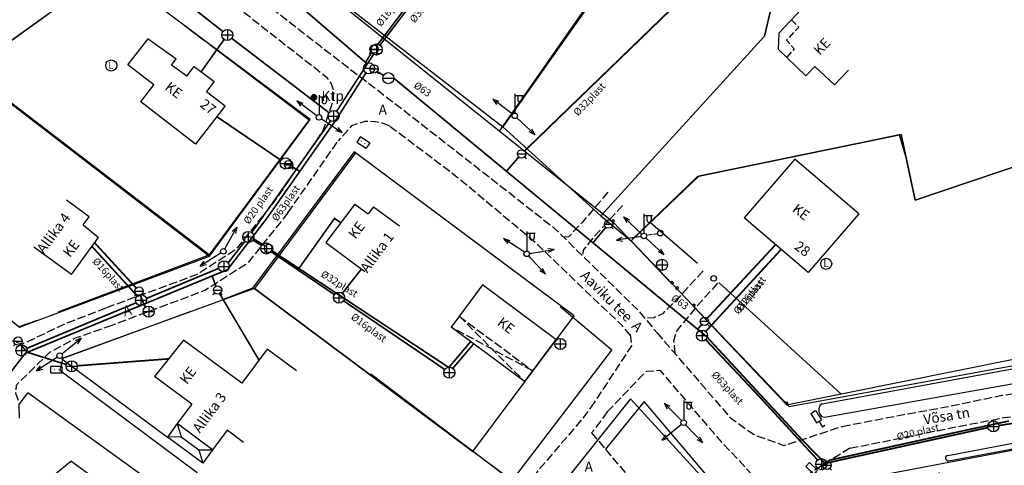
# Model space of a CAD drawing. Extents: x 548909 to 557403, y 6575597 to 6585864.
# Drawn here: x 551034 to 551212, y 6579505 to 6579585 of the extents above; entities that cross this region are included whole.
import ezdxf
from ezdxf.enums import TextEntityAlignment as Align

# ---------------------------------------------------------------- set-up
doc = ezdxf.new("R2010")
doc.units = 0
doc.header["$MEASUREMENT"] = 0
for name, pattern in [('DASHED', [0.75, 0.5, -0.25]), ('KATKE_1000', [4, 1.5, -0.5, 1.5, -0.5]), ('KATKE_500', [2, 0.75, -0.25, 0.75, -0.25])]:
    doc.linetypes.add(name, pattern=pattern)
doc.layers.get('0').update_dxf_attribs({"linetype": 'CONTINUOUS'})
for name, color, linetype in [('EHITIS 1', 4, 'CONTINUOUS'), ('KAEV tundmatu', 7, 'CONTINUOUS'), ('KANKAEV 10', 7, 'CONTINUOUS'), ('KANTRASS 11', 7, 'CONTINUOUS'), ('KBPOST 38', 6, 'CONTINUOUS'), ('LIIKLUS 26', 173, 'CONTINUOUS'), ('LUUK', 5, 'CONTINUOUS'), ('MPPOST 14', 11, 'CONTINUOUS'), ('PIIRE 28', 7, 'CONTINUOUS'), ('PIIRID', 7, 'CONTINUOUS'), ('POST 39', 4, 'CONTINUOUS'), ('SIDEKAPP 3', 15, 'CONTINUOUS'), ('TEE 30', 21, 'CONTINUOUS'), ('VALGPOST 20', 11, 'CONTINUOUS'), ('VEENUPP 22', 5, 'CONTINUOUS'), ('VESI 34', 4, 'CONTINUOUS'), ('VKAEV 22', 5, 'CONTINUOUS'), ('VORK 63', 6, 'CONTINUOUS'), ('VTRASS 23', 5, 'CONTINUOUS')]:
    doc.layers.add(name, color=color, linetype=linetype)
doc.styles.add('ROMANC', font='romanc.shx')
doc.styles.add('romans', font='romans.shx', dxfattribs={"height": 1.8})
doc.linetypes.add('KANAL', pattern='A,2.5,-1.5,["K",ROMANC,S=1.6,R=0,X=-0.8,Y=-0.8],-1.5,7.5', length=13)
doc.linetypes.add('METALLAED', pattern='A,3.5,[141,geodeet.shx,S=0.6,R=0,X=0,Y=0],5,[141,geodeet.shx,S=0.6,R=180,X=0,Y=0],1.5', length=10)
doc.linetypes.add('PUITAED', pattern='A,3.5,[140,geodeet.shx,S=0.8,R=0,X=0,Y=0],1.5', length=5)
doc.linetypes.add('VEETRASS', pattern='A,10,-1.5,["V",ROMANC,S=1.6,R=0,X=-0.8,Y=-0.8],-1.5', length=13)

# ---------------------------------------------------------------- blocks, each defined once
blk = doc.blocks.new('RISTID')
at = {"linetype": 'Continuous'}
for p, q in [((0, 96.75), (0, 103.08)), ((100, 96.75), (100, 103.08)), ((-3.58, 100), (3.22, 100)), ((96.42, 100), (103.22, 100)), ((0, -3.25), (0, 3.08)), ((100, -3.25), (100, 3.08)), ((-3.58, 0), (3.22, 0)), ((96.42, 0), (103.22, 0))]:
    blk.add_line(p, q, dxfattribs=at)
blk = doc.blocks.new('57')
for p, q in [((0, 5), (-0.35, 3.87)), ((0, 5), (0.35, 3.87)), ((0, 0.5), (0, 5))]:
    blk.add_line(p, q)
blk.add_circle((0, 0), 0.5)
blk = doc.blocks.new('51')
for p, q in [((0, 4), (0, 0.5)), ((0, 3.69), (1.54, 3.69)), ((1.34, 3.69), (1.34, 2.86))]:
    blk.add_line(p, q)
blk.add_lwpolyline([(0.54, 3.69), (0.54, 2.86)])
blk.add_circle((0, 0), 0.5)
blk.add_arc((0.94, 2.86), 0.4, 180, 0)
blk = doc.blocks.new('104')
at = {"const_width": 0.6}
blk.add_lwpolyline([(-0.3, 0, 1), (0.3, 0, 1)], format="xyb", close=True, dxfattribs=at)
at = {"style": 'romans'}
blk.add_text('Ktp', height=1.8, dxfattribs=at).set_placement((1.34, -0.63))
blk = doc.blocks.new('105')
for p, q in [((-0.95, 0.61), (-0.95, -0.59)), ((-0.95, 0.61), (1.05, 0.61)), ((1.05, 0.61), (1.05, -0.59)), ((-0.95, -0.59), (1.05, -0.59))]:
    blk.add_line(p, q)
at = {"const_width": 0.1}
for points in [[(-0.42, 0.01, 1), (-0.32, 0.01, 1)], [(0.34, 0.01, 1), (0.44, 0.01, 1)]]:
    blk.add_lwpolyline(points, format="xyb", close=True, dxfattribs=at)
blk = doc.blocks.new('81')
for p, q in [((-1, 0), (1, 0)), ((0, 1), (0, -1))]:
    blk.add_line(p, q)
blk.add_circle((0, 0), 1)
blk = doc.blocks.new('84')
blk.add_line((-0.75, 0), (0.75, 0))
at = {"linetype": 'ByBlock'}
for p, q in [((-0.51, -0.56), (-0.82, -0.87)), ((0.54, -0.55), (0.83, -0.87))]:
    blk.add_line(p, q, dxfattribs=at)
blk.add_circle((0, 0), 0.75)
blk = doc.blocks.new('83')
blk.add_line((-1, 0), (1, 0))
blk.add_circle((0, 0), 1)
blk = doc.blocks.new('58')
for p, q in [((0, 5), (-0.35, 3.87)), ((0, 5), (0.35, 3.87)), ((0, 0.5), (0, 5))]:
    blk.add_line(p, q)
blk = doc.blocks.new('63')
for p, q in [((-0.5, 3.21), (0.5, 3.21)), ((-0.5, 3.21), (-0.5, 1.21)), ((0.5, 3.21), (0.5, 1.21)), ((-0.5, 1.21), (0.5, 1.21)), ((0, 1.21), (0, 0)), ((0.5, 0), (0, 0))]:
    blk.add_line(p, q)
blk = doc.blocks.new('koorc')
blk.add_circle((0, 0), 0.5)

msp = doc.modelspace()

# ---------------------------------------------------------------- linework, layer by layer
at = {"layer": 'EHITIS 1'}
for p, q in [((551175.19, 6579587.01), (551171.12, 6579582.68)), ((551171.12, 6579582.68), (551170.99, 6579579.79)), ((551053.84, 6579576.96), (551057.48, 6579581.68)), ((551057.48, 6579581.68), (551062.52, 6579578.06)), ((551170.99, 6579579.79), (551176.01, 6579575)), ((551058.49, 6579573.37), (551053.84, 6579576.96)), ((551061.7, 6579576.91), (551062.52, 6579578.06)), ((551064.45, 6579574.93), (551061.7, 6579576.91)), ((551064.45, 6579574.93), (551065.78, 6579576.71)), ((551065.78, 6579576.71), (551069.39, 6579573.98)), ((551176.01, 6579575), (551177.62, 6579576.71)), ((551181.18, 6579573.37), (551177.62, 6579576.71)), ((551183.68, 6579576.03), (551181.18, 6579573.37)), ((551056.15, 6579570.34), (551058.49, 6579573.37)), ((551069.39, 6579573.98), (551067.99, 6579572.16)), ((551067.99, 6579572.16), (551071.33, 6579569.59)), ((551066.04, 6579562.71), (551056.15, 6579570.34)), ((551071.33, 6579569.59), (551066.04, 6579562.71)), ((551173.99, 6579559.97), (551164.85, 6579549.4)), ((551185.54, 6579550.14), (551173.99, 6579559.97)), ((551046.84, 6579549.6), (551042.76, 6579552.58)), ((551094.7, 6579551.9), (551089.52, 6579545.01)), ((551094.7, 6579551.9), (551097.13, 6579550.13)), ((551098.09, 6579551.41), (551097.13, 6579550.13)), ((551098.09, 6579551.41), (551102.8, 6579547.98)), ((551185.54, 6579550.14), (551176.4, 6579539.57)), ((551045.78, 6579548.16), (551046.84, 6579549.6)), ((551176.4, 6579539.57), (551164.85, 6579549.4)), ((551045.78, 6579548.16), (551048.56, 6579545.89)), ((551043.68, 6579539.2), (551048.56, 6579545.89)), ((551089.52, 6579545.01), (551096.53, 6579539.75)), ((551043.68, 6579539.2), (551036.91, 6579544.15)), ((551117.72, 6579537.33), (551112.06, 6579529.75)), ((551130.95, 6579527.53), (551117.72, 6579537.33)), ((551125.29, 6579519.96), (551112.06, 6579529.75)), ((551063.82, 6579527.41), (551058.61, 6579520.86)), ((551074.36, 6579519.62), (551063.82, 6579527.41)), ((551130.95, 6579527.53), (551125.29, 6579519.96)), ((551078.9, 6579525.78), (551074.36, 6579519.62)), ((551084.2, 6579521.86), (551078.9, 6579525.78)), ((551065.34, 6579515.88), (551058.61, 6579520.86)), ((551065.34, 6579515.88), (551062.73, 6579512.35)), ((551062.73, 6579512.35), (551060.95, 6579509.94)), ((551069.09, 6579507.65), (551062.73, 6579512.35)), ((551062.73, 6579512.35), (551063.45, 6579509.96)), ((551071.7, 6579511.18), (551069.09, 6579507.65)), ((551074.68, 6579508.98), (551071.7, 6579511.18)), ((551063.45, 6579509.96), (551060.95, 6579509.94)), ((551067.31, 6579505.24), (551060.95, 6579509.94)), ((551063.45, 6579509.96), (551066.59, 6579507.63)), ((551066.59, 6579507.63), (551069.09, 6579507.65)), ((551066.59, 6579507.63), (551067.31, 6579505.24)), ((551069.09, 6579507.65), (551067.31, 6579505.24))]:
    msp.add_line(p, q, dxfattribs=at)
at = {"layer": 'EHITIS 1', "linetype": 'KATKE_1000'}
for p, q in [((551113.53, 6579531.73), (551125.29, 6579519.96)), ((551126.73, 6579521.87), (551112.06, 6579529.75))]:
    msp.add_line(p, q, dxfattribs=at)
at = {"layer": 'EHITIS 1', "linetype": 'Continuous', "ltscale": 0.1}
msp.add_line((551039.45, 6579502.22), (551043.57, 6579505.6), dxfattribs=at)
at = {"layer": 'EHITIS 1', "linetype": 'Continuous', "ltscale": 0.5}
msp.add_line((551050.8, 6579500.36), (551043.57, 6579505.6), dxfattribs=at)
at = {"layer": 'EHITIS 1', "linetype": 'KATKE_1000', "ltscale": 0.8, "flags": 128}
msp.add_lwpolyline([(551173.4, 6579585.1), (551174.7, 6579583.78), (551172.48, 6579581.41), (551173.9, 6579579.88), (551172.49, 6579578.31)], dxfattribs=at)
at = {"layer": 'EHITIS 1', "linetype": 'KATKE_1000'}
msp.add_lwpolyline([(551113.53, 6579531.73), (551126.73, 6579521.87)], dxfattribs=at)
at = {"layer": 'KANTRASS 11', "linetype": 'KANAL', "const_width": 0.3, "flags": 128}
for points in [[(551034.54, 6579611.48), (551070.9, 6579583.03)], [(551099.26, 6579580.53), (551118.04, 6579605.2), (551118.07, 6579609.64)], [(551067.04, 6579575.76), (551071.17, 6579581.55)], [(551072.63, 6579581.69), (551090.01, 6579568.41)], [(551091.47, 6579568.67), (551098.11, 6579578.9)], [(551076.19, 6579546.86), (551090.31, 6579566.82)], [(551071.95, 6579541.39), (551074.86, 6579545.13)], [(551076.42, 6579545.36), (551077.86, 6579544.5)], [(551047.3, 6579544.34), (551055.51, 6579535.35)], [(551079.61, 6579543.34), (551090.94, 6579535.66)], [(551157.95, 6579528.96), (551157.95, 6579528.96), (551171.53, 6579543.72)], [(551057.23, 6579534.93), (551070.1, 6579540.29)], [(551092.47, 6579535.83), (551095.91, 6579540.21)], [(551035.67, 6579525.94), (551055.3, 6579534.12)], [(551092.73, 6579534.45), (551108.18, 6579523.98), (551110.92, 6579522.09)], [(551056.97, 6579533.44), (551056.79, 6579533.71)], [(551157.94, 6579527.48), (551167.64, 6579517.18), (551178.12, 6579505.79)], [(551035.62, 6579525.24), (551042.73, 6579522.99)], [(551112.41, 6579522.35), (551116.14, 6579526.73)], [(551044.68, 6579522.77), (551061.32, 6579524.04)], [(551210.77, 6579512.01), (551239.13, 6579516.49)], [(551179.77, 6579505.27), (551208.8, 6579511.64)]]:
    msp.add_lwpolyline(points, dxfattribs=at)
at = {"layer": 'LUUK'}
for centre in [(551050.83, 6579576.87), (551179.66, 6579541.14)]:
    msp.add_circle(centre, 1, dxfattribs=at)
at = {"layer": 'MPPOST 14', "linetype": 'KATKE_500'}
msp.add_line((551149.27, 6579546.57), (551147.29, 6579546.24), dxfattribs=at)
msp.add_line((551149.27, 6579546.57), (551147.29, 6579546.24), dxfattribs=at)
msp.add_line((551149.27, 6579546.57), (551147.29, 6579546.24), dxfattribs=at)
at = {"layer": 'MPPOST 14'}
msp.add_circle((551149.76, 6579546.66), 0.5, dxfattribs=at)
msp.add_circle((551149.76, 6579546.66), 0.5, dxfattribs=at)
msp.add_circle((551149.76, 6579546.66), 0.5, dxfattribs=at)
at = {"layer": 'PIIRE 28', "linetype": 'METALLAED', "flags": 128}
for points in [[(551120.78, 6579565.05), (551125.86, 6579572.22), (551125.86, 6579572.22), (551163.28, 6579625.78)], [(551089.42, 6579590.17), (551141.02, 6579548.89)], [(551068.58, 6579580.67), (551086.52, 6579567.1), (551068.45, 6579542.78)], [(551068.45, 6579542.78), (551031.05, 6579571.45)], [(551144.7, 6579545.51), (551156.47, 6579556.9), (551192.79, 6579564.43), (551194.17, 6579559.67)], [(551147.96, 6579548.66), (551156.47, 6579541.25)], [(551160.29, 6579537.78), (551182.28, 6579517.7)], [(551172.51, 6579515.75), (551254.88, 6579532.33)], [(551123.15, 6579502.17), (551141.04, 6579525.6)], [(551123.15, 6579502.17), (551121.33, 6579503.3), (551097.58, 6579521.24)], [(551034.27, 6579513.35), (551034.22, 6579515.81), (551035.81, 6579517.92)]]:
    msp.add_lwpolyline(points, dxfattribs=at)
at = {"layer": 'PIIRE 28', "linetype": 'METALLAED', "ltscale": 0.4, "flags": 128}
msp.add_lwpolyline([(551063.97, 6579584.1), (551067.71, 6579581.32)], dxfattribs=at)
at = {"layer": 'PIIRE 28', "linetype": 'PUITAED', "flags": 128}
for points in [[(551094.62, 6579561.31), (551076.31, 6579536.74)], [(551128.86, 6579535.77), (551094.62, 6579561.31)], [(551141.27, 6579548.65), (551151.64, 6579537.73)], [(551041.26, 6579532.52), (551068.45, 6579542.78)], [(551076.31, 6579536.74), (551071.19, 6579534.79)], [(551065.17, 6579532.57), (551041.91, 6579524.01)], [(551141.04, 6579525.6), (551131.7, 6579533.4)], [(551155.8, 6579533.39), (551172.24, 6579516.02)], [(551034.21, 6579529.87), (551037.53, 6579531)], [(551041.91, 6579524.01), (551060.95, 6579509.94)], [(551056.57, 6579502.92), (551035.81, 6579517.92)]]:
    msp.add_lwpolyline(points, dxfattribs=at)
at = {"layer": 'PIIRE 28', "linetype": 'METALLAED'}
msp.add_lwpolyline([(551180.73, 6579476.41), (551146.84, 6579516.33), (551139.88, 6579507.73)], dxfattribs=at)
at = {"layer": 'PIIRID', "color": 5, "linetype": 'Continuous'}
for points in [[(551088.58, 6579635.12), (551068.02, 6579607.2), (551121.38, 6579565.81), (551163.61, 6579625.55), (551127.61, 6579650.99), (551120.37, 6579658.73)], [(551121.38, 6579565.8), (551139.07, 6579549.76), (551168.52, 6579582.16), (551172.55, 6579599.33), (551201.41, 6579624.28), (551198.53, 6579628.38), (551181.2, 6579614.01), (551163.6, 6579625.54)], [(551193.16, 6579564.41), (551195.68, 6579552.62), (551220.99, 6579561.11), (551237.02, 6579571.76), (551201.41, 6579624.28), (551172.55, 6579599.33), (551168.52, 6579582.16), (551139.07, 6579549.76), (551144.53, 6579545.29), (551156.71, 6579556.94)], [(550982.69, 6579581.61), (550999.48, 6579558.14), (551025.1, 6579575.85), (551042.6, 6579588.42), (551022.89, 6579611.45)], [(551050.55, 6579594.13), (551025.1, 6579575.85), (551068.56, 6579542.54), (551086.67, 6579567.14)], [(551025.1, 6579575.85), (550999.48, 6579558.14), (551034.28, 6579529.71), (551068.56, 6579542.54)], [(551156.71, 6579556.94), (551144.53, 6579545.29), (551173, 6579515.45), (551236.39, 6579527.03), (551220.99, 6579561.11), (551195.68, 6579552.62), (551193.16, 6579564.41)], [(551116.01, 6579507.31), (551134.25, 6579531.76), (551094.86, 6579561.16), (551076.62, 6579536.71)], [(551076.62, 6579536.71), (551042.11, 6579524.14), (551041.59, 6579521.99), (551066.3, 6579503.58), (551063.58, 6579499.84), (551079.98, 6579483.61), (551121.3, 6579503.37), (551116.01, 6579507.32)], [(551144.37, 6579516.83), (551126.45, 6579494.28), (551166.01, 6579444.33), (551183.67, 6579473.84)], [(551229.55, 6579510.64), (551187.22, 6579502.61), (551231.32, 6579462.37), (551253.07, 6579485.52), (551255.12, 6579487.71)]]:
    msp.add_lwpolyline(points, close=True, dxfattribs=at)
at = {"layer": 'POST 39'}
for p, q in [((551141.27, 6579549.14), (551141.02, 6579548.89)), ((551141.27, 6579549.14), (551141.02, 6579548.89)), ((551141.02, 6579548.89), (551141.27, 6579548.65)), ((551141.02, 6579548.89), (551141.27, 6579548.65)), ((551141.27, 6579549.14), (551141.52, 6579548.9)), ((551141.27, 6579549.14), (551141.52, 6579548.9)), ((551141.52, 6579548.9), (551141.27, 6579548.65)), ((551141.52, 6579548.9), (551141.27, 6579548.65)), ((551151.87, 6579538.02), (551151.62, 6579537.75)), ((551151.87, 6579538.02), (551151.62, 6579537.75)), ((551151.62, 6579537.75), (551151.89, 6579537.5)), ((551151.62, 6579537.75), (551151.89, 6579537.5)), ((551151.87, 6579538.02), (551152.14, 6579537.77)), ((551151.87, 6579538.02), (551152.14, 6579537.77)), ((551152.14, 6579537.77), (551151.89, 6579537.5)), ((551152.14, 6579537.77), (551151.89, 6579537.5)), ((551152.79, 6579537.03), (551152.52, 6579536.77)), ((551152.79, 6579537.03), (551152.52, 6579536.77)), ((551152.52, 6579536.77), (551152.79, 6579536.5)), ((551152.52, 6579536.77), (551152.79, 6579536.5)), ((551152.79, 6579537.03), (551153.05, 6579536.76)), ((551152.79, 6579537.03), (551153.05, 6579536.76)), ((551153.05, 6579536.76), (551152.79, 6579536.5)), ((551153.05, 6579536.76), (551152.79, 6579536.5)), ((551155.81, 6579533.91), (551155.54, 6579533.65)), ((551155.81, 6579533.91), (551155.54, 6579533.65)), ((551155.54, 6579533.65), (551155.8, 6579533.39)), ((551155.54, 6579533.65), (551155.8, 6579533.39)), ((551156.07, 6579533.65), (551155.8, 6579533.39)), ((551156.07, 6579533.65), (551155.8, 6579533.39)), ((551155.81, 6579533.91), (551156.07, 6579533.65)), ((551155.81, 6579533.91), (551156.07, 6579533.65)), ((551172.51, 6579516.27), (551172.24, 6579516.02)), ((551172.51, 6579516.27), (551172.24, 6579516.02)), ((551172.51, 6579516.27), (551172.77, 6579516.01)), ((551172.51, 6579516.27), (551172.77, 6579516.01)), ((551172.24, 6579516.02), (551172.51, 6579515.75)), ((551172.24, 6579516.02), (551172.51, 6579515.75)), ((551172.77, 6579516.01), (551172.51, 6579515.75)), ((551172.77, 6579516.01), (551172.51, 6579515.75))]:
    msp.add_line(p, q, dxfattribs=at)
at = {"layer": 'TEE 30', "linetype": 'KATKE_1000', "flags": 128}
for points in [[(551025.63, 6579630.31), (551041.82, 6579612.74), (551055.83, 6579600.97), (551070.77, 6579589.57), (551085.04, 6579578.37), (551089.57, 6579574.83), (551090.43, 6579573.65), (551090.82, 6579572.52), (551090.84, 6579570.65), (551088.96, 6579565.1), (551080.17, 6579552.34), (551073.2, 6579543.63), (551066.26, 6579539.19), (551049.85, 6579533.17)], [(551032.44, 6579630), (551044.69, 6579615.8), (551058.58, 6579604.06), (551073.14, 6579592.41), (551087.44, 6579581.18), (551095.48, 6579575.01)], [(551095.61, 6579574.9), (551101.88, 6579570.08), (551115.59, 6579559.4), (551130.6, 6579547.63), (551145.88, 6579532.65), (551149.18, 6579528.7)], [(551100.94, 6579565.99), (551099.63, 6579566.48), (551098.37, 6579566.73), (551096.55, 6579566.78), (551095.27, 6579566.41), (551094.14, 6579565.97), (551092.53, 6579564.22), (551091.71, 6579563.29)], [(551144.38, 6579528.24), (551142.87, 6579530.01), (551127.57, 6579544.69), (551113.19, 6579556.72), (551100.94, 6579565.99)], [(551082.67, 6579550.34), (551091.71, 6579563.29)], [(551140.33, 6579554.03), (551135.73, 6579548.65), (551133.28, 6579546.02), (551132.38, 6579545.93)], [(551082.67, 6579550.34), (551075.37, 6579541.22), (551067.7, 6579536.32), (551050.93, 6579530.06)], [(551142.97, 6579551.67), (551137.36, 6579545.48), (551135.86, 6579543.58), (551135.82, 6579542.53)], [(551157.46, 6579539.86), (551153.2, 6579535.2), (551150.13, 6579532.12), (551148.63, 6579531.44), (551146.87, 6579531.35)], [(551160.09, 6579537.66), (551156.06, 6579533.16), (551152.75, 6579529.14), (551152.16, 6579527.28), (551152.37, 6579525)], [(551049.85, 6579533.17), (551042.68, 6579530.41), (551034.83, 6579526.68), (551031.85, 6579527.54), (551025.14, 6579532.16)], [(551050.93, 6579530.06), (551044.34, 6579527.73), (551039.72, 6579525.14), (551037.74, 6579523.27), (551033.68, 6579519.22), (551033.6, 6579517.84), (551034.32, 6579515.94)], [(551149.18, 6579528.7), (551162.4, 6579513.41), (551166.65, 6579510.37), (551172.04, 6579508.42), (551182.55, 6579511.86)], [(551144.36, 6579528.47), (551144.56, 6579526.34), (551137.86, 6579516.18)], [(551140.21, 6579514.48), (551145.91, 6579520.44), (551147.27, 6579521.79), (551149.69, 6579521.98)], [(551187.45, 6579481.82), (551173.96, 6579494.9), (551160.06, 6579509.89), (551149.72, 6579521.99)], [(551182.55, 6579511.86), (551193.6, 6579513.99), (551201.25, 6579515.37), (551211.36, 6579517.47), (551235.57, 6579521.14)], [(551183.92, 6579507.91), (551201.88, 6579511.55), (551211.67, 6579513.43), (551225.16, 6579515.45), (551231.39, 6579516.4), (551235.91, 6579514.33), (551237.64, 6579512.38), (551241.67, 6579506.69)], [(551137.86, 6579516.18), (551135.65, 6579513.14), (551127.13, 6579503.16), (551123.86, 6579500.54), (551117.53, 6579497.61), (551112.04, 6579495.61), (551101.19, 6579492.48), (551089.38, 6579485.68), (551079.77, 6579478.07)], [(551140.21, 6579514.48), (551137.93, 6579511.35), (551137.38, 6579510.7)], [(551183.92, 6579507.91), (551176.87, 6579503.59), (551175.94, 6579500.93), (551176.61, 6579497.52), (551191.08, 6579483.45), (551206.04, 6579469.08)]]:
    msp.add_lwpolyline(points, dxfattribs=at)
at = {"layer": 'TEE 30', "linetype": 'KATKE_1000'}
msp.add_lwpolyline([(551137.38, 6579510.7), (551139.88, 6579507.73), (551146.59, 6579499.8)], dxfattribs=at)
at = {"layer": 'VESI 34'}
for p, q in [((551178.91, 6579515.9), (551271.51, 6579533.01)), ((551179.33, 6579513.53), (551272.04, 6579530.06)), ((551201.56, 6579506.64), (551229.43, 6579511.92)), ((551201.74, 6579505.66), (551229.62, 6579510.93))]:
    msp.add_line(p, q, dxfattribs=at)
for points in [[(551178.91, 6579515.9), (551178.51, 6579515.6), (551178.31, 6579515), (551178.33, 6579514.48), (551178.54, 6579514.02), (551178.81, 6579513.63), (551179.33, 6579513.53)], [(551201.56, 6579506.64), (551201.33, 6579506.57), (551201.18, 6579506.32), (551201.18, 6579506.04), (551201.26, 6579505.89), (551201.47, 6579505.68), (551201.74, 6579505.66)]]:
    msp.add_lwpolyline(points, dxfattribs=at)
at = {"layer": 'VTRASS 23', "linetype": 'VEETRASS', "const_width": 0.3, "flags": 128}
for points in [[(551043.32, 6579623.21), (551096.65, 6579577.42)], [(551098.65, 6579580.38), (551117.36, 6579605.05)], [(551125.3, 6579561.46), (551165.03, 6579599.88)], [(551097.7, 6579579.13), (551096.65, 6579577.42)], [(551096.65, 6579577.42), (551096.76, 6579577.32)], [(551035.36, 6579525.06), (551035.36, 6579525.06), (551071.79, 6579540.1), (551078.85, 6579549.32), (551091.25, 6579566.96), (551096.67, 6579575.45)], [(551099.89, 6579575.08), (551098.81, 6579575.74)], [(551101.75, 6579574.58), (551158.14, 6579527.99)], [(551069.84, 6579567.66), (551081.42, 6579559.79)], [(551124.27, 6579560.38), (551122.11, 6579557.9)], [(551083.49, 6579558.58), (551084.82, 6579557.81)], [(551084.64, 6579540.31), (551091.06, 6579549.32), (551092.19, 6579548.56)], [(551139.92, 6579547.68), (551137.64, 6579544.93)], [(551047.85, 6579544.91), (551055.33, 6579536.78)], [(551076.19, 6579545.84), (551078.51, 6579544.38)], [(551158.21, 6579531.32), (551170.5, 6579544.55)], [(551079.81, 6579543.5), (551111.65, 6579522.47), (551115.6, 6579527.13)], [(551069.67, 6579537.18), (551069, 6579538.92)], [(551070.36, 6579535.78), (551077.45, 6579523.81)], [(551056.08, 6579535.45), (551056.71, 6579533.87)], [(551157.22, 6579530.22), (551156.49, 6579529.36)], [(551158.14, 6579527.99), (551158.14, 6579527.99), (551175.23, 6579509.54), (551179.28, 6579505.38)], [(550974.27, 6579444.97), (550974.27, 6579444.97), (551008.68, 6579490.84), (551023.71, 6579509.89), (551035.36, 6579525.06)], [(551034.54, 6579526.56), (551035.66, 6579525.19)], [(551180.06, 6579505.55), (551180.21, 6579505.76), (551203.54, 6579510.89), (551212.59, 6579512.83)]]:
    msp.add_lwpolyline(points, dxfattribs=at)

# ---------------------------------------------------------------- block references
at = {"layer": 'KAEV tundmatu'}
for p in [(551150.09, 6579540.96), (551131.74, 6579526.71)]:
    msp.add_blockref('81', p, dxfattribs=at)
at = {"layer": 'KANKAEV 10'}
for p in [(551071.76, 6579582.36), (551098.65, 6579579.74), (551090.88, 6579567.75), (551075.53, 6579545.99), (551078.78, 6579543.91), (551071.12, 6579540.68), (551091.86, 6579535.04), (551056.18, 6579534.61), (551057.58, 6579532.54), (551157.28, 6579528.22), (551034.66, 6579525.53), (551043.69, 6579522.69), (551111.73, 6579521.54), (551209.78, 6579511.86), (551178.79, 6579505.06)]:
    msp.add_blockref('81', p, dxfattribs=at)
at = {"layer": 'KBPOST 38'}
msp.add_blockref('104', (551087.37, 6579571.13), dxfattribs=at)
at = {"layer": 'LIIKLUS 26'}
for p, rotation in [((551179, 6579511.73), 31.9095791252272), ((551178.62, 6579502.79), 46.16972028664026)]:
    msp.add_blockref('63', p, dxfattribs=dict(at, rotation=rotation))
at = {"layer": 'MPPOST 14'}
for p, rotation in [((551088.27, 6579567.51), 53.53031192999789), ((551088.27, 6579567.51), 53.53031191455903), ((551088.27, 6579567.51), 53.53031191455903), ((551123.54, 6579567.79), 52.60806702970689), ((551123.54, 6579567.79), 52.60806705494834), ((551123.54, 6579567.79), 52.60806705494834), ((551088.27, 6579567.51), 236.7291243199678), ((551088.27, 6579567.51), 236.7291243178074), ((551088.27, 6579567.51), 236.7291243178074), ((551146.8, 6579546.16), 46.78209465306388), ((551146.8, 6579546.16), 46.78209463895063), ((551146.8, 6579546.16), 46.78209463895063), ((551071.04, 6579543.38), 331.1297645893567), ((551071.04, 6579543.38), 331.1297645985383), ((551071.04, 6579543.38), 331.1297645985383), ((551146.8, 6579546.16), 98.5422292708101), ((551146.8, 6579546.16), 98.54222926750391), ((551146.8, 6579546.16), 98.54222926750391), ((551125.7, 6579542.95), 56.72912432903139), ((551125.7, 6579542.95), 56.72912431780744), ((551125.7, 6579542.95), 56.72912431780744), ((551071.04, 6579543.38), 122.4924239709451), ((551071.04, 6579543.38), 122.4924239581529), ((551071.04, 6579543.38), 122.4924239581529), ((551125.7, 6579542.95), 222.3305421798888), ((551125.7, 6579542.95), 222.3305421694209), ((551125.7, 6579542.95), 222.3305421694209), ((551125.7, 6579542.95), 278.5422292632803), ((551125.7, 6579542.95), 278.5422292609078), ((551125.7, 6579542.95), 278.5422292609078), ((551041.54, 6579524.59), 308.7788383105485), ((551041.54, 6579524.59), 308.7788382849162), ((551041.54, 6579524.59), 308.7788382849162), ((551041.54, 6579524.59), 123.215494946046), ((551041.54, 6579524.59), 123.2154949294644), ((551041.54, 6579524.59), 123.2154949294644), ((551153.98, 6579512.52), 44.89756927870339), ((551153.98, 6579512.52), 44.89756925323278), ((551153.98, 6579512.52), 44.89756925323278), ((551153.98, 6579512.52), 223.2916644815455), ((551153.98, 6579512.52), 223.291664497419), ((551153.98, 6579512.52), 223.291664497419)]:
    msp.add_blockref('57', p, dxfattribs=dict(at, rotation=rotation))
at = {"layer": 'POST 39'}
msp.add_blockref('koorc', (551159.38, 6579538.51), dxfattribs=at)
msp.add_blockref('koorc', (551159.38, 6579538.51), dxfattribs=at)
at = {"layer": 'SIDEKAPP 3'}
for p, rotation in [((551096.2, 6579563.03), 325.6579880174874), ((551096.2, 6579563.03), 325.6579880384396), ((551041.01, 6579522.05), 180), ((551041.01, 6579522.05), 180)]:
    msp.add_blockref('105', p, dxfattribs=dict(at, rotation=rotation))
at = {"layer": 'VALGPOST 20'}
for p in [(551088.27, 6579567.51), (551088.27, 6579567.51), (551123.54, 6579567.79), (551123.54, 6579567.79), (551146.8, 6579546.16), (551146.8, 6579546.16), (551125.7, 6579542.95), (551125.7, 6579542.95), (551153.98, 6579512.52), (551153.98, 6579512.52)]:
    msp.add_blockref('51', p, dxfattribs=at)
for p, rotation in [((551123.54, 6579567.79), 227.0808734005441), ((551123.54, 6579567.79), 227.0808734168501), ((551146.8, 6579546.16), 227.3425901584056), ((551146.8, 6579546.16), 227.3425901339482), ((551153.98, 6579512.52), 129.2691564435999), ((551153.98, 6579512.52), 129.2691564260803)]:
    msp.add_blockref('58', p, dxfattribs=dict(at, rotation=rotation))
at = {"layer": 'VEENUPP 22'}
for p in [(551098.15, 6579579.82), (551098.16, 6579576.25), (551124.76, 6579560.94), (551082.79, 6579559), (551140.44, 6579548.3), (551079.18, 6579543.91), (551055.84, 6579536.23), (551069.98, 6579536.42), (551157.71, 6579530.79), (551034.04, 6579527.22), (551179.8, 6579504.85)]:
    msp.add_blockref('84', p, dxfattribs=at)
at = {"layer": 'VKAEV 22'}
for p in [(551097.27, 6579576.36), (551100.75, 6579574.58), (551082.24, 6579559.23)]:
    msp.add_blockref('83', p, dxfattribs=at)
at = {"layer": 'VORK 63', "rotation": 270}
msp.add_blockref('RISTID', (551200, 6579600), dxfattribs=at)

# ---------------------------------------------------------------- texts
at = {"layer": 'EHITIS 1', "style": 'romans'}
for s, rotation, p in [('KE', 46.2198, (551178.49, 6579578.59)), ('KE', 322.5443, (551060.35, 6579572.66)), ('27', 321.5261, (551066.66, 6579569.59)), ('KE', 322.5443, (551173.39, 6579550.69)), ('Allika 4', 53.5533, (551038.7, 6579542.85)), ('Allika 1', 53.5533, (551096.99, 6579539.38)), ('28', 323.4025, (551173.75, 6579543.95)), ('KE', 322.5443, (551120.23, 6579530.24)), ('Allika 3', 53.5533, (551066.8, 6579510.51))]:
    msp.add_text(s, height=1.8, rotation=rotation, dxfattribs=at).set_placement(p)
at = {"layer": 'EHITIS 1', "linetype": 'DASHED', "ltscale": 0.5, "style": 'romans'}
msp.add_text('KE', height=1.8, rotation=52.5887, dxfattribs=at).set_placement((551094.83, 6579545.47))
at = {"layer": 'EHITIS 1', "ltscale": 0.5, "style": 'romans'}
for p in [(551043.39, 6579542.17), (551064.44, 6579519.31)]:
    msp.add_text('KE', height=1.8, rotation=52.5887, dxfattribs=at).set_placement(p)
at = {"layer": 'KANTRASS 11', "style": 'ROMANC'}
for s, rotation, p in [('%%c16plast', 52.1144, (551102.02, 6579586.42)), ('%%c20 plast', 55.0094, (551078.18, 6579551.09)), ('%%c16plast', 312.0425, (551049.53, 6579538.51)), ('%%c16plast', 52.1144, (551166.92, 6579535.1)), ('%%c16plast', 323.6539, (551096.63, 6579528.8)), ('%%c20 plast', 13.6648, (551196.43, 6579509.83))]:
    msp.add_text(s, height=1.3, rotation=rotation, dxfattribs=at).set_placement(p, align=Align.BOTTOM_CENTER)
at = {"layer": 'LUUK', "style": 'ROMANC'}
for height, p in [(1.2, (551050.3, 6579576.27)), (1.4, (551179.12, 6579540.54))]:
    msp.add_text('L', height=height, dxfattribs=at).set_placement(p)
at = {"layer": 'TEE 30', "style": 'romans'}
for p in [(551099.01, 6579568), (551136.13, 6579503.69)]:
    msp.add_text('A', height=1.8, dxfattribs=at).set_placement(p)
at = {"layer": 'TEE 30', "ltscale": 0.1, "style": 'romans'}
for s, rotation, p in [('Aaviku tee  A', 315.342, (551135.23, 6579538.87)), ('Võsa tn', 9.2986, (551197.35, 6579512.18))]:
    msp.add_text(s, height=1.8, rotation=rotation, dxfattribs=at).set_placement(p)
at = {"layer": 'TEE 30', "style": 'romans'}
msp.add_text('A', height=1.8, rotation=14.9074, dxfattribs=at).set_placement((551053.2, 6579531.66))
at = {"layer": 'VTRASS 23', "style": 'ROMANC'}
for s, rotation, p in [('%%c32plast', 50.4348, (551108.14, 6579587.03)), ('%%c63', 324.9484, (551106.32, 6579571.73)), ('%%c32plast', 46.5928, (551137.74, 6579570.07)), ('%%c63plast', 55.1821, (551083.14, 6579551.48)), ('%%c32plast', 328.3336, (551091.39, 6579536.65)), ('%%c32plast', 50.4348, (551166.48, 6579534.5)), ('%%c63', 324.9484, (551152.7, 6579533.4)), ('%%c63plast', 312.5857, (551161.09, 6579518.08))]:
    msp.add_text(s, height=1.3, rotation=rotation, dxfattribs=at).set_placement(p, align=Align.BOTTOM_CENTER)

doc.saveas('drawing.dxf')
